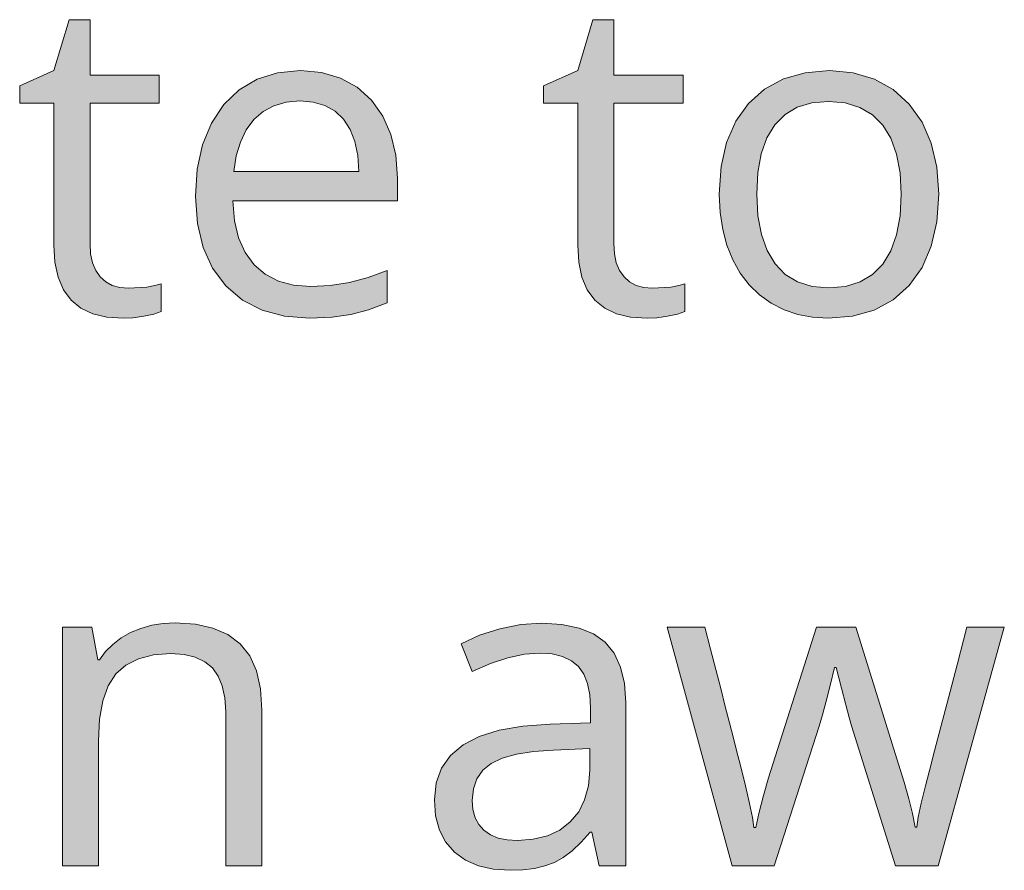
# Model space of a CAD drawing. Units: millimetres. Extents: x 0 to 420, y 0 to 297.
# Drawn here: x 292 to 298, y 144 to 150 of the extents above; entities that cross this region are included whole.
import ezdxf

# ---------------------------------------------------------------- set-up
doc = ezdxf.new("R2010")
doc.units = ezdxf.units.MM
doc.header["$MEASUREMENT"] = 0
doc.layers.add('Layer 1', color=7, linetype='Continuous', lineweight=0)

# ---------------------------------------------------------------- blocks, each defined once
blk = doc.blocks.new('Block_0')
at = {"layer": 'Layer 1', "true_color": 0x000000, "transparency": 33554687}
h = blk.add_hatch(color=18, dxfattribs=at)
h.dxf.hatch_style = 2
h.paths.add_polyline_path([(292.2486, 147.8305), (292.1957, 147.8348), (292.1478, 147.8483), (292.1076, 147.8708), (292.0729, 147.9025), (292.0445, 147.9423), (292.0238, 147.9897), (292.0128, 148.0456), (292.009, 148.1099), (292.009, 148.9884), (292.4421, 148.9884), (292.4421, 149.164), (292.009, 149.164), (292.009, 149.5103), (291.8782, 149.5103), (291.7829, 149.1916), (291.5691, 149.0976), (291.5691, 148.9884), (291.7829, 148.9884), (291.7829, 148.1002), (291.7893, 147.9931), (291.8087, 147.9), (291.8426, 147.8212), (291.8904, 147.7569), (291.9514, 147.7069), (292.0255, 147.6709), (292.114, 147.6506), (292.216, 147.6438), (292.2765, 147.6468), (292.3443, 147.6561), (292.4073, 147.6688), (292.453, 147.6849), (292.453, 147.8576), (292.4145, 147.8483), (292.3646, 147.8386), (292.2486, 147.8305)])
h = blk.add_hatch(color=18, dxfattribs=at)
h.dxf.hatch_style = 2
h.paths.add_polyline_path([(295.5239, 147.8305), (295.4706, 147.8348), (295.4232, 147.8483), (295.3825, 147.8708), (295.3482, 147.9025), (295.3194, 147.9423), (295.2991, 147.9897), (295.2877, 148.0456), (295.2843, 148.1099), (295.2843, 148.9884), (295.7174, 148.9884), (295.7174, 149.164), (295.2843, 149.164), (295.2843, 149.5103), (295.1535, 149.5103), (295.0578, 149.1916), (294.844, 149.0976), (294.844, 148.9884), (295.0578, 148.9884), (295.0578, 148.1002), (295.0646, 147.9931), (295.0836, 147.9), (295.1179, 147.8212), (295.1658, 147.7569), (295.2267, 147.7069), (295.3004, 147.6709), (295.3889, 147.6506), (295.4913, 147.6438), (295.5519, 147.6468), (295.6192, 147.6561), (295.6827, 147.6688), (295.7284, 147.6849), (295.7284, 147.8576), (295.6899, 147.8483), (295.6395, 147.8386), (295.5239, 147.8305)])
h = blk.add_hatch(color=18, dxfattribs=at)
h.dxf.hatch_style = 2
edge = h.paths.add_edge_path()
edge.add_spline(control_points=[(293.3823, 147.6438), (293.3823, 147.6438), (293.2248, 147.6565), (293.2248, 147.6565), (293.2248, 147.6565), (293.0851, 147.6942), (293.0851, 147.6942), (293.0851, 147.6942), (292.9632, 147.7573), (292.9632, 147.7573), (292.9632, 147.7573), (292.859, 147.8453), (292.859, 147.8453), (292.859, 147.8453), (292.7756, 147.9558), (292.7756, 147.9558), (292.7756, 147.9558), (292.7159, 148.0854), (292.7159, 148.0854), (292.7159, 148.0854), (292.6804, 148.2357), (292.6804, 148.2357), (292.6804, 148.2357), (292.6685, 148.4054), (292.6685, 148.4054), (292.6685, 148.4054), (292.6791, 148.576), (292.6791, 148.576), (292.6791, 148.576), (292.7121, 148.7284), (292.7121, 148.7284), (292.7121, 148.7284), (292.768, 148.863), (292.768, 148.863), (292.768, 148.863), (292.8455, 148.979), (292.8455, 148.979), (292.8455, 148.979), (292.942, 149.0717), (292.942, 149.0717), (292.942, 149.0717), (293.0538, 149.1382), (293.0538, 149.1382), (293.0538, 149.1382), (293.1812, 149.178), (293.1812, 149.178), (293.1812, 149.178), (293.3238, 149.1916), (293.3238, 149.1916), (293.3238, 149.1916), (293.4564, 149.1801), (293.4564, 149.1801), (293.4564, 149.1801), (293.5745, 149.145), (293.5745, 149.145), (293.5745, 149.145), (293.6786, 149.0874), (293.6786, 149.0874), (293.6786, 149.0874), (293.7679, 149.0061), (293.7679, 149.0061), (293.7679, 149.0061), (293.8395, 148.9062), (293.8395, 148.9062), (293.8395, 148.9062), (293.8903, 148.7923), (293.8903, 148.7923), (293.8903, 148.7923), (293.9212, 148.6637), (293.9212, 148.6637), (293.9212, 148.6637), (293.9313, 148.5197), (293.9313, 148.5197), (293.9313, 148.5197), (293.9313, 148.3766), (293.9313, 148.3766), (293.9313, 148.3766), (292.9026, 148.3766), (292.9026, 148.3766), (292.9026, 148.3766), (292.9128, 148.253), (292.9128, 148.253), (292.9128, 148.253), (292.9382, 148.1451), (292.9382, 148.1451), (292.9382, 148.1451), (292.9793, 148.0536), (292.9793, 148.0536), (292.9793, 148.0536), (293.0347, 147.9774), (293.0347, 147.9774), (293.0347, 147.9774), (293.1042, 147.9182), (293.1042, 147.9182), (293.1042, 147.9182), (293.1863, 147.8754), (293.1863, 147.8754), (293.1863, 147.8754), (293.2819, 147.85), (293.2819, 147.85), (293.2819, 147.85), (293.3903, 147.8415), (293.3903, 147.8415), (293.3903, 147.8415), (293.5105, 147.8479), (293.5105, 147.8479), (293.5105, 147.8479), (293.6303, 147.8665), (293.6303, 147.8665), (293.6303, 147.8665), (293.7489, 147.8983), (293.7489, 147.8983), (293.7489, 147.8983), (293.8674, 147.9423), (293.8674, 147.9423), (293.8674, 147.9423), (293.8674, 147.7404), (293.8674, 147.7404), (293.8674, 147.7404), (293.7506, 147.6963), (293.7506, 147.6963), (293.7506, 147.6963), (293.6397, 147.6671), (293.6397, 147.6671), (293.6397, 147.6671), (293.5224, 147.6498), (293.5224, 147.6498), (293.5224, 147.6498), (293.3823, 147.6438), (293.3823, 147.6438)], knot_values=[0, 0, 0, 0, 1, 1, 1, 2, 2, 2, 3, 3, 3, 4, 4, 4, 5, 5, 5, 6, 6, 6, 7, 7, 7, 8, 8, 8, 9, 9, 9, 10, 10, 10, 11, 11, 11, 12, 12, 12, 13, 13, 13, 14, 14, 14, 15, 15, 15, 16, 16, 16, 17, 17, 17, 18, 18, 18, 19, 19, 19, 20, 20, 20, 21, 21, 21, 22, 22, 22, 23, 23, 23, 24, 24, 24, 25, 25, 25, 26, 26, 26, 27, 27, 27, 28, 28, 28, 29, 29, 29, 30, 30, 30, 31, 31, 31, 32, 32, 32, 33, 33, 33, 34, 34, 34, 35, 35, 35, 36, 36, 36, 37, 37, 37, 38, 38, 38, 39, 39, 39, 40, 40, 40, 41, 41, 41, 42, 42, 42, 43, 43, 43, 43], degree=3, periodic=0)
edge.add_line((293.3823, 147.6438), (293.3823, 147.6438))
edge = h.paths.add_edge_path()
edge.add_spline(control_points=[(293.3209, 149.0023), (293.3209, 149.0023), (293.2354, 148.9947), (293.2354, 148.9947), (293.2354, 148.9947), (293.1587, 148.9723), (293.1587, 148.9723), (293.1587, 148.9723), (293.0914, 148.9359), (293.0914, 148.9359), (293.0914, 148.9359), (293.0334, 148.8851), (293.0334, 148.8851), (293.0334, 148.8851), (292.9856, 148.8207), (292.9856, 148.8207), (292.9856, 148.8207), (292.9492, 148.7445), (292.9492, 148.7445), (292.9492, 148.7445), (292.9229, 148.6586), (292.9229, 148.6586), (292.9229, 148.6586), (292.9081, 148.5608), (292.9081, 148.5608), (292.9081, 148.5608), (293.6887, 148.5608), (293.6887, 148.5608), (293.6887, 148.5608), (293.6828, 148.6607), (293.6828, 148.6607), (293.6828, 148.6607), (293.6642, 148.7487), (293.6642, 148.7487), (293.6642, 148.7487), (293.635, 148.8245), (293.635, 148.8245), (293.635, 148.8245), (293.5935, 148.8876), (293.5935, 148.8876), (293.5935, 148.8876), (293.5406, 148.9375), (293.5406, 148.9375), (293.5406, 148.9375), (293.4775, 148.9735), (293.4775, 148.9735), (293.4775, 148.9735), (293.4043, 148.9951), (293.4043, 148.9951), (293.4043, 148.9951), (293.3209, 149.0023), (293.3209, 149.0023)], knot_values=[0, 0, 0, 0, 1, 1, 1, 2, 2, 2, 3, 3, 3, 4, 4, 4, 5, 5, 5, 6, 6, 6, 7, 7, 7, 8, 8, 8, 9, 9, 9, 10, 10, 10, 11, 11, 11, 12, 12, 12, 13, 13, 13, 14, 14, 14, 15, 15, 15, 16, 16, 16, 17, 17, 17, 17], degree=3, periodic=0)
edge.add_line((293.3209, 149.0023), (293.3209, 149.0023))
h = blk.add_hatch(color=18, dxfattribs=at)
h.dxf.hatch_style = 2
edge = h.paths.add_edge_path()
edge.add_spline(control_points=[(297.3155, 148.419), (297.3155, 148.419), (297.3036, 148.2462), (297.3036, 148.2462), (297.3036, 148.2462), (297.2689, 148.0934), (297.2689, 148.0934), (297.2689, 148.0934), (297.2113, 147.9605), (297.2113, 147.9605), (297.2113, 147.9605), (297.1313, 147.8483), (297.1313, 147.8483), (297.1313, 147.8483), (297.0301, 147.7586), (297.0301, 147.7586), (297.0301, 147.7586), (296.912, 147.6942), (296.912, 147.6942), (296.912, 147.6942), (296.7766, 147.6565), (296.7766, 147.6565), (296.7766, 147.6565), (296.6233, 147.6438), (296.6233, 147.6438), (296.6233, 147.6438), (296.5255, 147.6498), (296.5255, 147.6498), (296.5255, 147.6498), (296.4341, 147.6671), (296.4341, 147.6671), (296.4341, 147.6671), (296.3481, 147.6963), (296.3481, 147.6963), (296.3481, 147.6963), (296.2677, 147.7378), (296.2677, 147.7378), (296.2677, 147.7378), (296.1945, 147.7895), (296.1945, 147.7895), (296.1945, 147.7895), (296.1301, 147.8521), (296.1301, 147.8521), (296.1301, 147.8521), (296.0747, 147.9245), (296.0747, 147.9245), (296.0747, 147.9245), (296.0281, 148.0075), (296.0281, 148.0075), (296.0281, 148.0075), (295.9908, 148.0993), (295.9908, 148.0993), (295.9908, 148.0993), (295.9646, 148.1984), (295.9646, 148.1984), (295.9646, 148.1984), (295.9489, 148.3051), (295.9489, 148.3051), (295.9489, 148.3051), (295.9434, 148.419), (295.9434, 148.419), (295.9434, 148.419), (295.9549, 148.5913), (295.9549, 148.5913), (295.9549, 148.5913), (295.9883, 148.7432), (295.9883, 148.7432), (295.9883, 148.7432), (296.0459, 148.8749), (296.0459, 148.8749), (296.0459, 148.8749), (296.1259, 148.9871), (296.1259, 148.9871), (296.1259, 148.9871), (296.2262, 149.0764), (296.2262, 149.0764), (296.2262, 149.0764), (296.3439, 149.1399), (296.3439, 149.1399), (296.3439, 149.1399), (296.4794, 149.1784), (296.4794, 149.1784), (296.4794, 149.1784), (296.6331, 149.1916), (296.6331, 149.1916), (296.6331, 149.1916), (296.7812, 149.178), (296.7812, 149.178), (296.7812, 149.178), (296.9133, 149.1382), (296.9133, 149.1382), (296.9133, 149.1382), (297.0297, 149.0734), (297.0297, 149.0734), (297.0297, 149.0734), (297.13, 148.9829), (297.13, 148.9829), (297.13, 148.9829), (297.2113, 148.8694), (297.2113, 148.8694), (297.2113, 148.8694), (297.2689, 148.7377), (297.2689, 148.7377), (297.2689, 148.7377), (297.3036, 148.5875), (297.3036, 148.5875), (297.3036, 148.5875), (297.3155, 148.419), (297.3155, 148.419)], knot_values=[0, 0, 0, 0, 1, 1, 1, 2, 2, 2, 3, 3, 3, 4, 4, 4, 5, 5, 5, 6, 6, 6, 7, 7, 7, 8, 8, 8, 9, 9, 9, 10, 10, 10, 11, 11, 11, 12, 12, 12, 13, 13, 13, 14, 14, 14, 15, 15, 15, 16, 16, 16, 17, 17, 17, 18, 18, 18, 19, 19, 19, 20, 20, 20, 21, 21, 21, 22, 22, 22, 23, 23, 23, 24, 24, 24, 25, 25, 25, 26, 26, 26, 27, 27, 27, 28, 28, 28, 29, 29, 29, 30, 30, 30, 31, 31, 31, 32, 32, 32, 33, 33, 33, 34, 34, 34, 35, 35, 35, 36, 36, 36, 36], degree=3, periodic=0)
edge.add_line((297.3155, 148.419), (297.3155, 148.419))
edge = h.paths.add_edge_path()
edge.add_spline(control_points=[(296.178, 148.419), (296.178, 148.419), (296.1852, 148.2843), (296.1852, 148.2843), (296.1852, 148.2843), (296.2063, 148.1671), (296.2063, 148.1671), (296.2063, 148.1671), (296.2423, 148.0663), (296.2423, 148.0663), (296.2423, 148.0663), (296.2923, 147.9829), (296.2923, 147.9829), (296.2923, 147.9829), (296.3557, 147.9173), (296.3557, 147.9173), (296.3557, 147.9173), (296.4324, 147.8699), (296.4324, 147.8699), (296.4324, 147.8699), (296.5238, 147.8424), (296.5238, 147.8424), (296.5238, 147.8424), (296.6288, 147.8331), (296.6288, 147.8331), (296.6288, 147.8331), (296.7325, 147.8424), (296.7325, 147.8424), (296.7325, 147.8424), (296.8235, 147.8699), (296.8235, 147.8699), (296.8235, 147.8699), (296.9014, 147.9165), (296.9014, 147.9165), (296.9014, 147.9165), (296.9654, 147.9817), (296.9654, 147.9817), (296.9654, 147.9817), (297.0153, 148.0651), (297.0153, 148.0651), (297.0153, 148.0651), (297.0513, 148.1658), (297.0513, 148.1658), (297.0513, 148.1658), (297.0737, 148.2835), (297.0737, 148.2835), (297.0737, 148.2835), (297.0809, 148.419), (297.0809, 148.419), (297.0809, 148.419), (297.0737, 148.5523), (297.0737, 148.5523), (297.0737, 148.5523), (297.0513, 148.6683), (297.0513, 148.6683), (297.0513, 148.6683), (297.0153, 148.7686), (297.0153, 148.7686), (297.0153, 148.7686), (296.9654, 148.8508), (296.9654, 148.8508), (296.9654, 148.8508), (296.901, 148.9151), (296.901, 148.9151), (296.901, 148.9151), (296.8223, 148.9613), (296.8223, 148.9613), (296.8223, 148.9613), (296.7308, 148.99), (296.7308, 148.99), (296.7308, 148.99), (296.6259, 148.9994), (296.6259, 148.9994), (296.6259, 148.9994), (296.5213, 148.99), (296.5213, 148.99), (296.5213, 148.99), (296.4311, 148.9625), (296.4311, 148.9625), (296.4311, 148.9625), (296.3541, 148.9168), (296.3541, 148.9168), (296.3541, 148.9168), (296.291, 148.8537), (296.291, 148.8537), (296.291, 148.8537), (296.2406, 148.7712), (296.2406, 148.7712), (296.2406, 148.7712), (296.2051, 148.6713), (296.2051, 148.6713), (296.2051, 148.6713), (296.1847, 148.5544), (296.1847, 148.5544), (296.1847, 148.5544), (296.178, 148.419), (296.178, 148.419)], knot_values=[0, 0, 0, 0, 1, 1, 1, 2, 2, 2, 3, 3, 3, 4, 4, 4, 5, 5, 5, 6, 6, 6, 7, 7, 7, 8, 8, 8, 9, 9, 9, 10, 10, 10, 11, 11, 11, 12, 12, 12, 13, 13, 13, 14, 14, 14, 15, 15, 15, 16, 16, 16, 17, 17, 17, 18, 18, 18, 19, 19, 19, 20, 20, 20, 21, 21, 21, 22, 22, 22, 23, 23, 23, 24, 24, 24, 25, 25, 25, 26, 26, 26, 27, 27, 27, 28, 28, 28, 29, 29, 29, 30, 30, 30, 31, 31, 31, 32, 32, 32, 32], degree=3, periodic=0)
edge.add_line((296.178, 148.419), (296.178, 148.419))
h = blk.add_hatch(color=18, dxfattribs=at)
h.dxf.hatch_style = 2
h.paths.add_polyline_path([(292.8577, 144.2178), (293.0838, 144.2178), (293.0838, 145.1919), (293.0753, 145.3252), (293.0499, 145.4387), (293.0072, 145.5327), (292.9475, 145.6076), (292.8709, 145.6648), (292.7773, 145.7058), (292.6681, 145.7304), (292.5415, 145.7384), (292.4666, 145.7346), (292.3951, 145.7232), (292.3269, 145.7037), (292.2625, 145.677), (292.2033, 145.6436), (292.1508, 145.6034), (292.1055, 145.5581), (292.0674, 145.5069), (292.0568, 145.5069), (292.02, 145.7109), (291.8358, 145.7109), (291.8358, 144.2178), (292.0623, 144.2178), (292.0623, 145.0014), (292.0691, 145.1364), (292.0894, 145.2507), (292.1233, 145.3452), (292.1711, 145.4197), (292.2333, 145.4743), (292.3112, 145.5136), (292.4052, 145.5382), (292.5144, 145.5462), (292.597, 145.5403), (292.6668, 145.5229), (292.7265, 145.4954), (292.7748, 145.4565), (292.8103, 145.4057), (292.8357, 145.3435), (292.8523, 145.2694), (292.8577, 145.1839), (292.8577, 144.2178)])
h = blk.add_hatch(color=18, dxfattribs=at)
h.dxf.hatch_style = 2
edge = h.paths.add_edge_path()
edge.add_spline(control_points=[(295.1916, 144.2178), (295.1916, 144.2178), (295.1463, 144.4303), (295.1463, 144.4303), (295.1463, 144.4303), (295.1357, 144.4303), (295.1357, 144.4303), (295.1357, 144.4303), (295.0798, 144.366), (295.0798, 144.366), (295.0798, 144.366), (295.0239, 144.3126), (295.0239, 144.3126), (295.0239, 144.3126), (294.9681, 144.2707), (294.9681, 144.2707), (294.9681, 144.2707), (294.9122, 144.2398), (294.9122, 144.2398), (294.9122, 144.2398), (294.8534, 144.2182), (294.8534, 144.2182), (294.8534, 144.2182), (294.7878, 144.203), (294.7878, 144.203), (294.7878, 144.203), (294.7153, 144.1937), (294.7153, 144.1937), (294.7153, 144.1937), (294.6358, 144.1907), (294.6358, 144.1907), (294.6358, 144.1907), (294.5299, 144.1979), (294.5299, 144.1979), (294.5299, 144.1979), (294.4368, 144.2195), (294.4368, 144.2195), (294.4368, 144.2195), (294.3555, 144.2551), (294.3555, 144.2551), (294.3555, 144.2551), (294.2869, 144.305), (294.2869, 144.305), (294.2869, 144.305), (294.2319, 144.3681), (294.2319, 144.3681), (294.2319, 144.3681), (294.193, 144.4426), (294.193, 144.4426), (294.193, 144.4426), (294.1692, 144.5307), (294.1692, 144.5307), (294.1692, 144.5307), (294.1616, 144.6306), (294.1616, 144.6306), (294.1616, 144.6306), (294.1726, 144.7368), (294.1726, 144.7368), (294.1726, 144.7368), (294.2065, 144.8295), (294.2065, 144.8295), (294.2065, 144.8295), (294.2628, 144.9091), (294.2628, 144.9091), (294.2628, 144.9091), (294.3416, 144.9756), (294.3416, 144.9756), (294.3416, 144.9756), (294.4427, 145.0276), (294.4427, 145.0276), (294.4427, 145.0276), (294.5676, 145.0666), (294.5676, 145.0666), (294.5676, 145.0666), (294.7149, 145.0924), (294.7149, 145.0924), (294.7149, 145.0924), (294.8851, 145.1047), (294.8851, 145.1047), (294.8851, 145.1047), (295.1383, 145.1132), (295.1383, 145.1132), (295.1383, 145.1132), (295.1383, 145.2059), (295.1383, 145.2059), (295.1383, 145.2059), (295.1336, 145.2876), (295.1336, 145.2876), (295.1336, 145.2876), (295.1192, 145.3583), (295.1192, 145.3583), (295.1192, 145.3583), (295.0955, 145.4167), (295.0955, 145.4167), (295.0955, 145.4167), (295.0621, 145.4645), (295.0621, 145.4645), (295.0621, 145.4645), (295.0184, 145.5014), (295.0184, 145.5014), (295.0184, 145.5014), (294.9638, 145.5272), (294.9638, 145.5272), (294.9638, 145.5272), (294.8982, 145.5437), (294.8982, 145.5437), (294.8982, 145.5437), (294.8208, 145.5492), (294.8208, 145.5492), (294.8208, 145.5492), (294.7247, 145.542), (294.7247, 145.542), (294.7247, 145.542), (294.6218, 145.5204), (294.6218, 145.5204), (294.6218, 145.5204), (294.5134, 145.4844), (294.5134, 145.4844), (294.5134, 145.4844), (294.3987, 145.4345), (294.3987, 145.4345), (294.3987, 145.4345), (294.3293, 145.6076), (294.3293, 145.6076), (294.3293, 145.6076), (294.4444, 145.661), (294.4444, 145.661), (294.4444, 145.661), (294.5702, 145.7016), (294.5702, 145.7016), (294.5702, 145.7016), (294.7022, 145.727), (294.7022, 145.727), (294.7022, 145.727), (294.8347, 145.7355), (294.8347, 145.7355), (294.8347, 145.7355), (294.9592, 145.7283), (294.9592, 145.7283), (294.9592, 145.7283), (295.0663, 145.7058), (295.0663, 145.7058), (295.0663, 145.7058), (295.1569, 145.6686), (295.1569, 145.6686), (295.1569, 145.6686), (295.2297, 145.6169), (295.2297, 145.6169), (295.2297, 145.6169), (295.286, 145.5483), (295.286, 145.5483), (295.286, 145.5483), (295.3262, 145.462), (295.3262, 145.462), (295.3262, 145.462), (295.3508, 145.3587), (295.3508, 145.3587), (295.3508, 145.3587), (295.3593, 145.2372), (295.3593, 145.2372), (295.3593, 145.2372), (295.3593, 144.2178), (295.3593, 144.2178), (295.3593, 144.2178), (295.1916, 144.2178), (295.1916, 144.2178)], knot_values=[0, 0, 0, 0, 1, 1, 1, 2, 2, 2, 3, 3, 3, 4, 4, 4, 5, 5, 5, 6, 6, 6, 7, 7, 7, 8, 8, 8, 9, 9, 9, 10, 10, 10, 11, 11, 11, 12, 12, 12, 13, 13, 13, 14, 14, 14, 15, 15, 15, 16, 16, 16, 17, 17, 17, 18, 18, 18, 19, 19, 19, 20, 20, 20, 21, 21, 21, 22, 22, 22, 23, 23, 23, 24, 24, 24, 25, 25, 25, 26, 26, 26, 27, 27, 27, 28, 28, 28, 29, 29, 29, 30, 30, 30, 31, 31, 31, 32, 32, 32, 33, 33, 33, 34, 34, 34, 35, 35, 35, 36, 36, 36, 37, 37, 37, 38, 38, 38, 39, 39, 39, 40, 40, 40, 41, 41, 41, 42, 42, 42, 43, 43, 43, 44, 44, 44, 45, 45, 45, 46, 46, 46, 47, 47, 47, 48, 48, 48, 49, 49, 49, 50, 50, 50, 51, 51, 51, 52, 52, 52, 53, 53, 53, 54, 54, 54, 55, 55, 55, 55], degree=3, periodic=0)
edge.add_line((295.1916, 144.2178), (295.1916, 144.2178))
edge = h.paths.add_edge_path()
edge.add_spline(control_points=[(294.6806, 144.3774), (294.6806, 144.3774), (294.7801, 144.3846), (294.7801, 144.3846), (294.7801, 144.3846), (294.8686, 144.4058), (294.8686, 144.4058), (294.8686, 144.4058), (294.9461, 144.4422), (294.9461, 144.4422), (294.9461, 144.4422), (295.0117, 144.493), (295.0117, 144.493), (295.0117, 144.493), (295.0642, 144.5565), (295.0642, 144.5565), (295.0642, 144.5565), (295.1014, 144.6323), (295.1014, 144.6323), (295.1014, 144.6323), (295.1251, 144.7186), (295.1251, 144.7186), (295.1251, 144.7186), (295.1328, 144.8172), (295.1328, 144.8172), (295.1328, 144.8172), (295.1328, 144.9523), (295.1328, 144.9523), (295.1328, 144.9523), (294.9067, 144.9426), (294.9067, 144.9426), (294.9067, 144.9426), (294.7814, 144.9341), (294.7814, 144.9341), (294.7814, 144.9341), (294.6743, 144.9167), (294.6743, 144.9167), (294.6743, 144.9167), (294.5862, 144.8917), (294.5862, 144.8917), (294.5862, 144.8917), (294.5172, 144.8583), (294.5172, 144.8583), (294.5172, 144.8583), (294.4639, 144.816), (294.4639, 144.816), (294.4639, 144.816), (294.4271, 144.7631), (294.4271, 144.7631), (294.4271, 144.7631), (294.4059, 144.7004), (294.4059, 144.7004), (294.4059, 144.7004), (294.3987, 144.628), (294.3987, 144.628), (294.3987, 144.628), (294.4029, 144.57), (294.4029, 144.57), (294.4029, 144.57), (294.4165, 144.5192), (294.4165, 144.5192), (294.4165, 144.5192), (294.4398, 144.4765), (294.4398, 144.4765), (294.4398, 144.4765), (294.4719, 144.4413), (294.4719, 144.4413), (294.4719, 144.4413), (294.5126, 144.413), (294.5126, 144.413), (294.5126, 144.413), (294.5608, 144.3922), (294.5608, 144.3922), (294.5608, 144.3922), (294.6171, 144.3812), (294.6171, 144.3812), (294.6171, 144.3812), (294.6806, 144.3774), (294.6806, 144.3774)], knot_values=[0, 0, 0, 0, 1, 1, 1, 2, 2, 2, 3, 3, 3, 4, 4, 4, 5, 5, 5, 6, 6, 6, 7, 7, 7, 8, 8, 8, 9, 9, 9, 10, 10, 10, 11, 11, 11, 12, 12, 12, 13, 13, 13, 14, 14, 14, 15, 15, 15, 16, 16, 16, 17, 17, 17, 18, 18, 18, 19, 19, 19, 20, 20, 20, 21, 21, 21, 22, 22, 22, 23, 23, 23, 24, 24, 24, 25, 25, 25, 26, 26, 26, 26], degree=3, periodic=0)
edge.add_line((294.6806, 144.3774), (294.6806, 144.3774))
h = blk.add_hatch(color=18, dxfattribs=at)
h.dxf.hatch_style = 2
h.paths.add_polyline_path([(297.0441, 144.2178), (297.3125, 144.2178), (297.7252, 145.7109), (297.4911, 145.7109), (297.4298, 145.476), (297.3756, 145.2685), (297.329, 145.089), (297.2896, 144.9375), (297.2579, 144.8143), (297.2333, 144.7186), (297.2164, 144.6513), (297.2062, 144.6115), (297.1876, 144.5226), (297.1779, 144.4604), (297.1669, 144.4604), (297.1504, 144.545), (297.1275, 144.6386), (297.0983, 144.7419), (297.0632, 144.8541), (296.7964, 145.7109), (296.5509, 145.7109), (296.2775, 144.8541), (296.2503, 144.769), (296.2186, 144.6581), (296.1903, 144.5467), (296.1712, 144.4578), (296.1602, 144.4578), (296.1505, 144.5209), (296.1327, 144.6081), (296.1068, 144.719), (296.073, 144.8541), (296.0531, 144.932), (296.0311, 145.0179), (296.0069, 145.1127), (295.9807, 145.2156), (295.9519, 145.3269), (295.9214, 145.4467), (295.8884, 145.5746), (295.8537, 145.7109), (295.6166, 145.7109), (296.0239, 144.2178), (296.2855, 144.2178), (296.5674, 145.0912), (296.5886, 145.1627), (296.6119, 145.2478), (296.6364, 145.3468), (296.6627, 145.459), (296.6737, 145.459), (296.7063, 145.3295), (296.7334, 145.2253), (296.7546, 145.147), (296.7706, 145.0941), (297.0441, 144.2178)])
at = {"layer": 'Layer 1'}
for points in [[(292.2486, 147.8305), (292.1957, 147.8348), (292.1478, 147.8483), (292.1076, 147.8708), (292.0729, 147.9025), (292.0445, 147.9423), (292.0238, 147.9897), (292.0128, 148.0456), (292.009, 148.1099), (292.009, 148.9884), (292.4421, 148.9884), (292.4421, 149.164), (292.009, 149.164), (292.009, 149.5103), (291.8782, 149.5103), (291.7829, 149.1916), (291.5691, 149.0976), (291.5691, 148.9884), (291.7829, 148.9884), (291.7829, 148.1002), (291.7893, 147.9931), (291.8087, 147.9), (291.8426, 147.8212), (291.8904, 147.7569), (291.9514, 147.7069), (292.0255, 147.6709), (292.114, 147.6506), (292.216, 147.6438), (292.2765, 147.6468), (292.3443, 147.6561), (292.4073, 147.6688), (292.453, 147.6849), (292.453, 147.8576), (292.4145, 147.8483), (292.3646, 147.8386), (292.2486, 147.8305)], [(295.5239, 147.8305), (295.4706, 147.8348), (295.4232, 147.8483), (295.3825, 147.8708), (295.3482, 147.9025), (295.3194, 147.9423), (295.2991, 147.9897), (295.2877, 148.0456), (295.2843, 148.1099), (295.2843, 148.9884), (295.7174, 148.9884), (295.7174, 149.164), (295.2843, 149.164), (295.2843, 149.5103), (295.1535, 149.5103), (295.0578, 149.1916), (294.844, 149.0976), (294.844, 148.9884), (295.0578, 148.9884), (295.0578, 148.1002), (295.0646, 147.9931), (295.0836, 147.9), (295.1179, 147.8212), (295.1658, 147.7569), (295.2267, 147.7069), (295.3004, 147.6709), (295.3889, 147.6506), (295.4913, 147.6438), (295.5519, 147.6468), (295.6192, 147.6561), (295.6827, 147.6688), (295.7284, 147.6849), (295.7284, 147.8576), (295.6899, 147.8483), (295.6395, 147.8386), (295.5239, 147.8305)], [(292.8577, 144.2178), (293.0838, 144.2178), (293.0838, 145.1919), (293.0753, 145.3252), (293.0499, 145.4387), (293.0072, 145.5327), (292.9475, 145.6076), (292.8709, 145.6648), (292.7773, 145.7058), (292.6681, 145.7304), (292.5415, 145.7384), (292.4666, 145.7346), (292.3951, 145.7232), (292.3269, 145.7037), (292.2625, 145.677), (292.2033, 145.6436), (292.1508, 145.6034), (292.1055, 145.5581), (292.0674, 145.5069), (292.0568, 145.5069), (292.02, 145.7109), (291.8358, 145.7109), (291.8358, 144.2178), (292.0623, 144.2178), (292.0623, 145.0014), (292.0691, 145.1364), (292.0894, 145.2507), (292.1233, 145.3452), (292.1711, 145.4197), (292.2333, 145.4743), (292.3112, 145.5136), (292.4052, 145.5382), (292.5144, 145.5462), (292.597, 145.5403), (292.6668, 145.5229), (292.7265, 145.4954), (292.7748, 145.4565), (292.8103, 145.4057), (292.8357, 145.3435), (292.8523, 145.2694), (292.8577, 145.1839), (292.8577, 144.2178)], [(297.0441, 144.2178), (297.3125, 144.2178), (297.7252, 145.7109), (297.4911, 145.7109), (297.4298, 145.476), (297.3756, 145.2685), (297.329, 145.089), (297.2896, 144.9375), (297.2579, 144.8143), (297.2333, 144.7186), (297.2164, 144.6513), (297.2062, 144.6115), (297.1876, 144.5226), (297.1779, 144.4604), (297.1669, 144.4604), (297.1504, 144.545), (297.1275, 144.6386), (297.0983, 144.7419), (297.0632, 144.8541), (296.7964, 145.7109), (296.5509, 145.7109), (296.2775, 144.8541), (296.2503, 144.769), (296.2186, 144.6581), (296.1903, 144.5467), (296.1712, 144.4578), (296.1602, 144.4578), (296.1505, 144.5209), (296.1327, 144.6081), (296.1068, 144.719), (296.073, 144.8541), (296.0531, 144.932), (296.0311, 145.0179), (296.0069, 145.1127), (295.9807, 145.2156), (295.9519, 145.3269), (295.9214, 145.4467), (295.8884, 145.5746), (295.8537, 145.7109), (295.6166, 145.7109), (296.0239, 144.2178), (296.2855, 144.2178), (296.5674, 145.0912), (296.5886, 145.1627), (296.6119, 145.2478), (296.6364, 145.3468), (296.6627, 145.459), (296.6737, 145.459), (296.7063, 145.3295), (296.7334, 145.2253), (296.7546, 145.147), (296.7706, 145.0941), (297.0441, 144.2178)]]:
    blk.add_lwpolyline(points, dxfattribs=at)
for points, knots in [([(293.3823, 147.6438), (293.3823, 147.6438), (293.2248, 147.6565), (293.2248, 147.6565), (293.2248, 147.6565), (293.0851, 147.6942), (293.0851, 147.6942), (293.0851, 147.6942), (292.9632, 147.7573), (292.9632, 147.7573), (292.9632, 147.7573), (292.859, 147.8453), (292.859, 147.8453), (292.859, 147.8453), (292.7756, 147.9558), (292.7756, 147.9558), (292.7756, 147.9558), (292.7159, 148.0854), (292.7159, 148.0854), (292.7159, 148.0854), (292.6804, 148.2357), (292.6804, 148.2357), (292.6804, 148.2357), (292.6685, 148.4054), (292.6685, 148.4054), (292.6685, 148.4054), (292.6791, 148.576), (292.6791, 148.576), (292.6791, 148.576), (292.7121, 148.7284), (292.7121, 148.7284), (292.7121, 148.7284), (292.768, 148.863), (292.768, 148.863), (292.768, 148.863), (292.8455, 148.979), (292.8455, 148.979), (292.8455, 148.979), (292.942, 149.0717), (292.942, 149.0717), (292.942, 149.0717), (293.0538, 149.1382), (293.0538, 149.1382), (293.0538, 149.1382), (293.1812, 149.178), (293.1812, 149.178), (293.1812, 149.178), (293.3238, 149.1916), (293.3238, 149.1916), (293.3238, 149.1916), (293.4564, 149.1801), (293.4564, 149.1801), (293.4564, 149.1801), (293.5745, 149.145), (293.5745, 149.145), (293.5745, 149.145), (293.6786, 149.0874), (293.6786, 149.0874), (293.6786, 149.0874), (293.7679, 149.0061), (293.7679, 149.0061), (293.7679, 149.0061), (293.8395, 148.9062), (293.8395, 148.9062), (293.8395, 148.9062), (293.8903, 148.7923), (293.8903, 148.7923), (293.8903, 148.7923), (293.9212, 148.6637), (293.9212, 148.6637), (293.9212, 148.6637), (293.9313, 148.5197), (293.9313, 148.5197), (293.9313, 148.5197), (293.9313, 148.3766), (293.9313, 148.3766), (293.9313, 148.3766), (292.9026, 148.3766), (292.9026, 148.3766), (292.9026, 148.3766), (292.9128, 148.253), (292.9128, 148.253), (292.9128, 148.253), (292.9382, 148.1451), (292.9382, 148.1451), (292.9382, 148.1451), (292.9793, 148.0536), (292.9793, 148.0536), (292.9793, 148.0536), (293.0347, 147.9774), (293.0347, 147.9774), (293.0347, 147.9774), (293.1042, 147.9182), (293.1042, 147.9182), (293.1042, 147.9182), (293.1863, 147.8754), (293.1863, 147.8754), (293.1863, 147.8754), (293.2819, 147.85), (293.2819, 147.85), (293.2819, 147.85), (293.3903, 147.8415), (293.3903, 147.8415), (293.3903, 147.8415), (293.5105, 147.8479), (293.5105, 147.8479), (293.5105, 147.8479), (293.6303, 147.8665), (293.6303, 147.8665), (293.6303, 147.8665), (293.7489, 147.8983), (293.7489, 147.8983), (293.7489, 147.8983), (293.8674, 147.9423), (293.8674, 147.9423), (293.8674, 147.9423), (293.8674, 147.7404), (293.8674, 147.7404), (293.8674, 147.7404), (293.7506, 147.6963), (293.7506, 147.6963), (293.7506, 147.6963), (293.6397, 147.6671), (293.6397, 147.6671), (293.6397, 147.6671), (293.5224, 147.6498), (293.5224, 147.6498), (293.5224, 147.6498), (293.3823, 147.6438), (293.3823, 147.6438)], [0, 0, 0, 0, 1, 1, 1, 2, 2, 2, 3, 3, 3, 4, 4, 4, 5, 5, 5, 6, 6, 6, 7, 7, 7, 8, 8, 8, 9, 9, 9, 10, 10, 10, 11, 11, 11, 12, 12, 12, 13, 13, 13, 14, 14, 14, 15, 15, 15, 16, 16, 16, 17, 17, 17, 18, 18, 18, 19, 19, 19, 20, 20, 20, 21, 21, 21, 22, 22, 22, 23, 23, 23, 24, 24, 24, 25, 25, 25, 26, 26, 26, 27, 27, 27, 28, 28, 28, 29, 29, 29, 30, 30, 30, 31, 31, 31, 32, 32, 32, 33, 33, 33, 34, 34, 34, 35, 35, 35, 36, 36, 36, 37, 37, 37, 38, 38, 38, 39, 39, 39, 40, 40, 40, 41, 41, 41, 42, 42, 42, 43, 43, 43, 43]), ([(297.3155, 148.419), (297.3155, 148.419), (297.3036, 148.2462), (297.3036, 148.2462), (297.3036, 148.2462), (297.2689, 148.0934), (297.2689, 148.0934), (297.2689, 148.0934), (297.2113, 147.9605), (297.2113, 147.9605), (297.2113, 147.9605), (297.1313, 147.8483), (297.1313, 147.8483), (297.1313, 147.8483), (297.0301, 147.7586), (297.0301, 147.7586), (297.0301, 147.7586), (296.912, 147.6942), (296.912, 147.6942), (296.912, 147.6942), (296.7766, 147.6565), (296.7766, 147.6565), (296.7766, 147.6565), (296.6233, 147.6438), (296.6233, 147.6438), (296.6233, 147.6438), (296.5255, 147.6498), (296.5255, 147.6498), (296.5255, 147.6498), (296.4341, 147.6671), (296.4341, 147.6671), (296.4341, 147.6671), (296.3481, 147.6963), (296.3481, 147.6963), (296.3481, 147.6963), (296.2677, 147.7378), (296.2677, 147.7378), (296.2677, 147.7378), (296.1945, 147.7895), (296.1945, 147.7895), (296.1945, 147.7895), (296.1301, 147.8521), (296.1301, 147.8521), (296.1301, 147.8521), (296.0747, 147.9245), (296.0747, 147.9245), (296.0747, 147.9245), (296.0281, 148.0075), (296.0281, 148.0075), (296.0281, 148.0075), (295.9908, 148.0993), (295.9908, 148.0993), (295.9908, 148.0993), (295.9646, 148.1984), (295.9646, 148.1984), (295.9646, 148.1984), (295.9489, 148.3051), (295.9489, 148.3051), (295.9489, 148.3051), (295.9434, 148.419), (295.9434, 148.419), (295.9434, 148.419), (295.9549, 148.5913), (295.9549, 148.5913), (295.9549, 148.5913), (295.9883, 148.7432), (295.9883, 148.7432), (295.9883, 148.7432), (296.0459, 148.8749), (296.0459, 148.8749), (296.0459, 148.8749), (296.1259, 148.9871), (296.1259, 148.9871), (296.1259, 148.9871), (296.2262, 149.0764), (296.2262, 149.0764), (296.2262, 149.0764), (296.3439, 149.1399), (296.3439, 149.1399), (296.3439, 149.1399), (296.4794, 149.1784), (296.4794, 149.1784), (296.4794, 149.1784), (296.6331, 149.1916), (296.6331, 149.1916), (296.6331, 149.1916), (296.7812, 149.178), (296.7812, 149.178), (296.7812, 149.178), (296.9133, 149.1382), (296.9133, 149.1382), (296.9133, 149.1382), (297.0297, 149.0734), (297.0297, 149.0734), (297.0297, 149.0734), (297.13, 148.9829), (297.13, 148.9829), (297.13, 148.9829), (297.2113, 148.8694), (297.2113, 148.8694), (297.2113, 148.8694), (297.2689, 148.7377), (297.2689, 148.7377), (297.2689, 148.7377), (297.3036, 148.5875), (297.3036, 148.5875), (297.3036, 148.5875), (297.3155, 148.419), (297.3155, 148.419)], [0, 0, 0, 0, 1, 1, 1, 2, 2, 2, 3, 3, 3, 4, 4, 4, 5, 5, 5, 6, 6, 6, 7, 7, 7, 8, 8, 8, 9, 9, 9, 10, 10, 10, 11, 11, 11, 12, 12, 12, 13, 13, 13, 14, 14, 14, 15, 15, 15, 16, 16, 16, 17, 17, 17, 18, 18, 18, 19, 19, 19, 20, 20, 20, 21, 21, 21, 22, 22, 22, 23, 23, 23, 24, 24, 24, 25, 25, 25, 26, 26, 26, 27, 27, 27, 28, 28, 28, 29, 29, 29, 30, 30, 30, 31, 31, 31, 32, 32, 32, 33, 33, 33, 34, 34, 34, 35, 35, 35, 36, 36, 36, 36]), ([(293.3209, 149.0023), (293.3209, 149.0023), (293.2354, 148.9947), (293.2354, 148.9947), (293.2354, 148.9947), (293.1587, 148.9723), (293.1587, 148.9723), (293.1587, 148.9723), (293.0914, 148.9359), (293.0914, 148.9359), (293.0914, 148.9359), (293.0334, 148.8851), (293.0334, 148.8851), (293.0334, 148.8851), (292.9856, 148.8207), (292.9856, 148.8207), (292.9856, 148.8207), (292.9492, 148.7445), (292.9492, 148.7445), (292.9492, 148.7445), (292.9229, 148.6586), (292.9229, 148.6586), (292.9229, 148.6586), (292.9081, 148.5608), (292.9081, 148.5608), (292.9081, 148.5608), (293.6887, 148.5608), (293.6887, 148.5608), (293.6887, 148.5608), (293.6828, 148.6607), (293.6828, 148.6607), (293.6828, 148.6607), (293.6642, 148.7487), (293.6642, 148.7487), (293.6642, 148.7487), (293.635, 148.8245), (293.635, 148.8245), (293.635, 148.8245), (293.5935, 148.8876), (293.5935, 148.8876), (293.5935, 148.8876), (293.5406, 148.9375), (293.5406, 148.9375), (293.5406, 148.9375), (293.4775, 148.9735), (293.4775, 148.9735), (293.4775, 148.9735), (293.4043, 148.9951), (293.4043, 148.9951), (293.4043, 148.9951), (293.3209, 149.0023), (293.3209, 149.0023)], [0, 0, 0, 0, 1, 1, 1, 2, 2, 2, 3, 3, 3, 4, 4, 4, 5, 5, 5, 6, 6, 6, 7, 7, 7, 8, 8, 8, 9, 9, 9, 10, 10, 10, 11, 11, 11, 12, 12, 12, 13, 13, 13, 14, 14, 14, 15, 15, 15, 16, 16, 16, 17, 17, 17, 17]), ([(296.178, 148.419), (296.178, 148.419), (296.1852, 148.2843), (296.1852, 148.2843), (296.1852, 148.2843), (296.2063, 148.1671), (296.2063, 148.1671), (296.2063, 148.1671), (296.2423, 148.0663), (296.2423, 148.0663), (296.2423, 148.0663), (296.2923, 147.9829), (296.2923, 147.9829), (296.2923, 147.9829), (296.3557, 147.9173), (296.3557, 147.9173), (296.3557, 147.9173), (296.4324, 147.8699), (296.4324, 147.8699), (296.4324, 147.8699), (296.5238, 147.8424), (296.5238, 147.8424), (296.5238, 147.8424), (296.6288, 147.8331), (296.6288, 147.8331), (296.6288, 147.8331), (296.7325, 147.8424), (296.7325, 147.8424), (296.7325, 147.8424), (296.8235, 147.8699), (296.8235, 147.8699), (296.8235, 147.8699), (296.9014, 147.9165), (296.9014, 147.9165), (296.9014, 147.9165), (296.9654, 147.9817), (296.9654, 147.9817), (296.9654, 147.9817), (297.0153, 148.0651), (297.0153, 148.0651), (297.0153, 148.0651), (297.0513, 148.1658), (297.0513, 148.1658), (297.0513, 148.1658), (297.0737, 148.2835), (297.0737, 148.2835), (297.0737, 148.2835), (297.0809, 148.419), (297.0809, 148.419), (297.0809, 148.419), (297.0737, 148.5523), (297.0737, 148.5523), (297.0737, 148.5523), (297.0513, 148.6683), (297.0513, 148.6683), (297.0513, 148.6683), (297.0153, 148.7686), (297.0153, 148.7686), (297.0153, 148.7686), (296.9654, 148.8508), (296.9654, 148.8508), (296.9654, 148.8508), (296.901, 148.9151), (296.901, 148.9151), (296.901, 148.9151), (296.8223, 148.9613), (296.8223, 148.9613), (296.8223, 148.9613), (296.7308, 148.99), (296.7308, 148.99), (296.7308, 148.99), (296.6259, 148.9994), (296.6259, 148.9994), (296.6259, 148.9994), (296.5213, 148.99), (296.5213, 148.99), (296.5213, 148.99), (296.4311, 148.9625), (296.4311, 148.9625), (296.4311, 148.9625), (296.3541, 148.9168), (296.3541, 148.9168), (296.3541, 148.9168), (296.291, 148.8537), (296.291, 148.8537), (296.291, 148.8537), (296.2406, 148.7712), (296.2406, 148.7712), (296.2406, 148.7712), (296.2051, 148.6713), (296.2051, 148.6713), (296.2051, 148.6713), (296.1847, 148.5544), (296.1847, 148.5544), (296.1847, 148.5544), (296.178, 148.419), (296.178, 148.419)], [0, 0, 0, 0, 1, 1, 1, 2, 2, 2, 3, 3, 3, 4, 4, 4, 5, 5, 5, 6, 6, 6, 7, 7, 7, 8, 8, 8, 9, 9, 9, 10, 10, 10, 11, 11, 11, 12, 12, 12, 13, 13, 13, 14, 14, 14, 15, 15, 15, 16, 16, 16, 17, 17, 17, 18, 18, 18, 19, 19, 19, 20, 20, 20, 21, 21, 21, 22, 22, 22, 23, 23, 23, 24, 24, 24, 25, 25, 25, 26, 26, 26, 27, 27, 27, 28, 28, 28, 29, 29, 29, 30, 30, 30, 31, 31, 31, 32, 32, 32, 32]), ([(295.1916, 144.2178), (295.1916, 144.2178), (295.1463, 144.4303), (295.1463, 144.4303), (295.1463, 144.4303), (295.1357, 144.4303), (295.1357, 144.4303), (295.1357, 144.4303), (295.0798, 144.366), (295.0798, 144.366), (295.0798, 144.366), (295.0239, 144.3126), (295.0239, 144.3126), (295.0239, 144.3126), (294.9681, 144.2707), (294.9681, 144.2707), (294.9681, 144.2707), (294.9122, 144.2398), (294.9122, 144.2398), (294.9122, 144.2398), (294.8534, 144.2182), (294.8534, 144.2182), (294.8534, 144.2182), (294.7878, 144.203), (294.7878, 144.203), (294.7878, 144.203), (294.7153, 144.1937), (294.7153, 144.1937), (294.7153, 144.1937), (294.6358, 144.1907), (294.6358, 144.1907), (294.6358, 144.1907), (294.5299, 144.1979), (294.5299, 144.1979), (294.5299, 144.1979), (294.4368, 144.2195), (294.4368, 144.2195), (294.4368, 144.2195), (294.3555, 144.2551), (294.3555, 144.2551), (294.3555, 144.2551), (294.2869, 144.305), (294.2869, 144.305), (294.2869, 144.305), (294.2319, 144.3681), (294.2319, 144.3681), (294.2319, 144.3681), (294.193, 144.4426), (294.193, 144.4426), (294.193, 144.4426), (294.1692, 144.5307), (294.1692, 144.5307), (294.1692, 144.5307), (294.1616, 144.6306), (294.1616, 144.6306), (294.1616, 144.6306), (294.1726, 144.7368), (294.1726, 144.7368), (294.1726, 144.7368), (294.2065, 144.8295), (294.2065, 144.8295), (294.2065, 144.8295), (294.2628, 144.9091), (294.2628, 144.9091), (294.2628, 144.9091), (294.3416, 144.9756), (294.3416, 144.9756), (294.3416, 144.9756), (294.4427, 145.0276), (294.4427, 145.0276), (294.4427, 145.0276), (294.5676, 145.0666), (294.5676, 145.0666), (294.5676, 145.0666), (294.7149, 145.0924), (294.7149, 145.0924), (294.7149, 145.0924), (294.8851, 145.1047), (294.8851, 145.1047), (294.8851, 145.1047), (295.1383, 145.1132), (295.1383, 145.1132), (295.1383, 145.1132), (295.1383, 145.2059), (295.1383, 145.2059), (295.1383, 145.2059), (295.1336, 145.2876), (295.1336, 145.2876), (295.1336, 145.2876), (295.1192, 145.3583), (295.1192, 145.3583), (295.1192, 145.3583), (295.0955, 145.4167), (295.0955, 145.4167), (295.0955, 145.4167), (295.0621, 145.4645), (295.0621, 145.4645), (295.0621, 145.4645), (295.0184, 145.5014), (295.0184, 145.5014), (295.0184, 145.5014), (294.9638, 145.5272), (294.9638, 145.5272), (294.9638, 145.5272), (294.8982, 145.5437), (294.8982, 145.5437), (294.8982, 145.5437), (294.8208, 145.5492), (294.8208, 145.5492), (294.8208, 145.5492), (294.7247, 145.542), (294.7247, 145.542), (294.7247, 145.542), (294.6218, 145.5204), (294.6218, 145.5204), (294.6218, 145.5204), (294.5134, 145.4844), (294.5134, 145.4844), (294.5134, 145.4844), (294.3987, 145.4345), (294.3987, 145.4345), (294.3987, 145.4345), (294.3293, 145.6076), (294.3293, 145.6076), (294.3293, 145.6076), (294.4444, 145.661), (294.4444, 145.661), (294.4444, 145.661), (294.5702, 145.7016), (294.5702, 145.7016), (294.5702, 145.7016), (294.7022, 145.727), (294.7022, 145.727), (294.7022, 145.727), (294.8347, 145.7355), (294.8347, 145.7355), (294.8347, 145.7355), (294.9592, 145.7283), (294.9592, 145.7283), (294.9592, 145.7283), (295.0663, 145.7058), (295.0663, 145.7058), (295.0663, 145.7058), (295.1569, 145.6686), (295.1569, 145.6686), (295.1569, 145.6686), (295.2297, 145.6169), (295.2297, 145.6169), (295.2297, 145.6169), (295.286, 145.5483), (295.286, 145.5483), (295.286, 145.5483), (295.3262, 145.462), (295.3262, 145.462), (295.3262, 145.462), (295.3508, 145.3587), (295.3508, 145.3587), (295.3508, 145.3587), (295.3593, 145.2372), (295.3593, 145.2372), (295.3593, 145.2372), (295.3593, 144.2178), (295.3593, 144.2178), (295.3593, 144.2178), (295.1916, 144.2178), (295.1916, 144.2178)], [0, 0, 0, 0, 1, 1, 1, 2, 2, 2, 3, 3, 3, 4, 4, 4, 5, 5, 5, 6, 6, 6, 7, 7, 7, 8, 8, 8, 9, 9, 9, 10, 10, 10, 11, 11, 11, 12, 12, 12, 13, 13, 13, 14, 14, 14, 15, 15, 15, 16, 16, 16, 17, 17, 17, 18, 18, 18, 19, 19, 19, 20, 20, 20, 21, 21, 21, 22, 22, 22, 23, 23, 23, 24, 24, 24, 25, 25, 25, 26, 26, 26, 27, 27, 27, 28, 28, 28, 29, 29, 29, 30, 30, 30, 31, 31, 31, 32, 32, 32, 33, 33, 33, 34, 34, 34, 35, 35, 35, 36, 36, 36, 37, 37, 37, 38, 38, 38, 39, 39, 39, 40, 40, 40, 41, 41, 41, 42, 42, 42, 43, 43, 43, 44, 44, 44, 45, 45, 45, 46, 46, 46, 47, 47, 47, 48, 48, 48, 49, 49, 49, 50, 50, 50, 51, 51, 51, 52, 52, 52, 53, 53, 53, 54, 54, 54, 55, 55, 55, 55]), ([(294.6806, 144.3774), (294.6806, 144.3774), (294.7801, 144.3846), (294.7801, 144.3846), (294.7801, 144.3846), (294.8686, 144.4058), (294.8686, 144.4058), (294.8686, 144.4058), (294.9461, 144.4422), (294.9461, 144.4422), (294.9461, 144.4422), (295.0117, 144.493), (295.0117, 144.493), (295.0117, 144.493), (295.0642, 144.5565), (295.0642, 144.5565), (295.0642, 144.5565), (295.1014, 144.6323), (295.1014, 144.6323), (295.1014, 144.6323), (295.1251, 144.7186), (295.1251, 144.7186), (295.1251, 144.7186), (295.1328, 144.8172), (295.1328, 144.8172), (295.1328, 144.8172), (295.1328, 144.9523), (295.1328, 144.9523), (295.1328, 144.9523), (294.9067, 144.9426), (294.9067, 144.9426), (294.9067, 144.9426), (294.7814, 144.9341), (294.7814, 144.9341), (294.7814, 144.9341), (294.6743, 144.9167), (294.6743, 144.9167), (294.6743, 144.9167), (294.5862, 144.8917), (294.5862, 144.8917), (294.5862, 144.8917), (294.5172, 144.8583), (294.5172, 144.8583), (294.5172, 144.8583), (294.4639, 144.816), (294.4639, 144.816), (294.4639, 144.816), (294.4271, 144.7631), (294.4271, 144.7631), (294.4271, 144.7631), (294.4059, 144.7004), (294.4059, 144.7004), (294.4059, 144.7004), (294.3987, 144.628), (294.3987, 144.628), (294.3987, 144.628), (294.4029, 144.57), (294.4029, 144.57), (294.4029, 144.57), (294.4165, 144.5192), (294.4165, 144.5192), (294.4165, 144.5192), (294.4398, 144.4765), (294.4398, 144.4765), (294.4398, 144.4765), (294.4719, 144.4413), (294.4719, 144.4413), (294.4719, 144.4413), (294.5126, 144.413), (294.5126, 144.413), (294.5126, 144.413), (294.5608, 144.3922), (294.5608, 144.3922), (294.5608, 144.3922), (294.6171, 144.3812), (294.6171, 144.3812), (294.6171, 144.3812), (294.6806, 144.3774), (294.6806, 144.3774)], [0, 0, 0, 0, 1, 1, 1, 2, 2, 2, 3, 3, 3, 4, 4, 4, 5, 5, 5, 6, 6, 6, 7, 7, 7, 8, 8, 8, 9, 9, 9, 10, 10, 10, 11, 11, 11, 12, 12, 12, 13, 13, 13, 14, 14, 14, 15, 15, 15, 16, 16, 16, 17, 17, 17, 18, 18, 18, 19, 19, 19, 20, 20, 20, 21, 21, 21, 22, 22, 22, 23, 23, 23, 24, 24, 24, 25, 25, 25, 26, 26, 26, 26])]:
    blk.add_open_spline(points, degree=3, knots=knots, dxfattribs=at)

msp = doc.modelspace()

# ---------------------------------------------------------------- block references
at = {"layer": 'Layer 1'}
msp.add_blockref('Block_0', (0, 0), dxfattribs=at)

doc.saveas('drawing.dxf')
